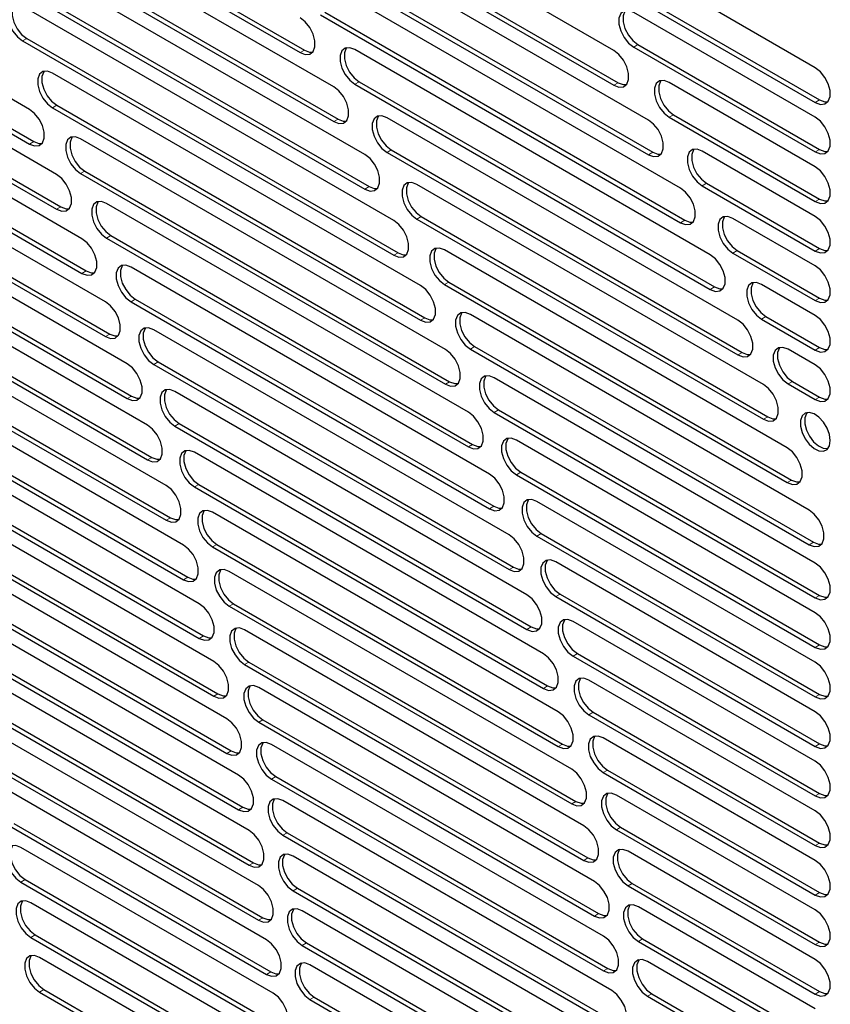
# Model space of a CAD drawing. Units: millimetres. Extents: x 0 to 420, y 0 to 297.
# Drawn here: x 313 to 326, y 141 to 157 of the extents above; entities that cross this region are included whole.
import ezdxf

# ---------------------------------------------------------------- set-up
doc = ezdxf.new("R2010")
doc.units = ezdxf.units.MM

msp = doc.modelspace()

# ---------------------------------------------------------------- linework, layer by layer
at = {"color": 7, "linetype": 'Continuous', "lineweight": 25}
for p, q in [((311.0283, 159.886), (317.3096, 156.2599)), ((311.099, 159.9268), (317.3803, 156.3007)), ((322.4817, 156.2953), (316.3681, 159.8246)), ((317.8632, 155.6953), (311.6357, 159.2904)), ((316.3681, 159.253), (322.4817, 155.7237)), ((316.4388, 159.2939), (322.5524, 155.7645)), ((311.7064, 158.7596), (317.9339, 155.1646)), ((312.8471, 155.3249), (306.968, 158.7188)), ((311.6357, 158.7188), (317.8632, 155.1238)), ((323.0518, 155.1496), (317.0298, 158.626)), ((306.968, 158.1472), (312.8471, 154.7533)), ((307.0387, 158.188), (312.9178, 154.7941)), ((318.3766, 154.5824), (312.2024, 158.1467)), ((317.1005, 158.0953), (323.1225, 154.6189)), ((325.8035, 156.0108), (322.1777, 158.1039)), ((317.0298, 158.0545), (323.0518, 154.578)), ((312.2732, 157.6159), (318.4473, 154.0516)), ((313.2943, 154.2502), (307.5967, 157.5393)), ((312.2024, 157.5751), (318.3766, 154.0108)), ((323.5807, 154.0278), (317.6432, 157.4554)), ((322.1777, 157.5323), (325.8035, 155.4392)), ((322.2484, 157.5731), (325.8742, 155.48)), ((307.5967, 156.9678), (313.2943, 153.6786)), ((307.6674, 157.0086), (313.365, 153.7194)), ((318.8529, 153.4909), (312.7316, 157.0246)), ((317.6432, 156.8838), (323.5807, 153.4562)), ((317.7139, 156.9247), (323.6514, 153.497)), ((325.8035, 155.1942), (322.809, 156.9229)), ((312.8024, 156.4939), (318.9236, 152.9601)), ((313.7109, 153.1931), (308.1785, 156.3869)), ((312.7316, 156.4531), (318.8529, 152.9193)), ((324.0716, 152.9279), (318.2126, 156.3102)), ((322.809, 156.3513), (325.8035, 154.6226)), ((322.8798, 156.3921), (325.8742, 154.6635)), ((308.1785, 155.8154), (313.7109, 152.6216)), ((308.2492, 155.8562), (313.7816, 152.6624)), ((319.2947, 152.4193), (313.226, 155.9227)), ((318.2126, 155.7386), (324.0716, 152.3563)), ((318.2833, 155.7794), (324.1423, 152.3971)), ((325.8035, 154.3777), (323.395, 155.768)), ((313.226, 155.3511), (319.2947, 151.8478)), ((313.2967, 155.392), (319.3654, 151.8886)), ((314.0985, 152.1528), (308.7176, 155.2592)), ((324.527, 151.8484), (318.7417, 155.1882)), ((323.395, 155.1965), (325.8035, 153.8061)), ((323.4657, 155.2373), (325.8742, 153.8469)), ((319.704, 151.3665), (313.6877, 154.8396)), ((308.7176, 154.6876), (314.0985, 151.5813)), ((308.7883, 154.7284), (314.1693, 151.6221)), ((318.7417, 154.6166), (324.527, 151.2768)), ((318.8124, 154.6574), (324.5977, 151.3176)), ((325.8035, 153.5611), (323.9396, 154.6371)), ((313.6877, 154.2681), (319.704, 150.7949)), ((313.7584, 154.3089), (319.7747, 150.8358)), ((314.4586, 151.1284), (309.2174, 154.1541)), ((324.9494, 150.788), (319.2336, 154.0877)), ((323.9396, 154.0655), (325.8035, 152.9896)), ((324.0103, 154.1064), (325.8742, 153.0304)), ((320.0826, 150.3314), (314.1188, 153.7742)), ((309.2174, 153.5825), (314.4586, 150.5568)), ((309.2881, 153.6234), (314.5293, 150.5977)), ((319.3043, 153.5569), (325.0201, 150.2573)), ((319.2336, 153.5161), (324.9494, 150.2164)), ((325.8035, 152.7446), (324.446, 153.5282)), ((314.1895, 153.2435), (320.1533, 149.8006)), ((314.7924, 150.1192), (309.6808, 153.0701)), ((314.1188, 153.2027), (320.0826, 149.7598)), ((325.3406, 149.7456), (319.6908, 153.0072)), ((324.446, 152.9567), (325.8035, 152.173)), ((324.5167, 152.9975), (325.8742, 152.2138)), ((320.4322, 149.313), (314.5208, 152.7256)), ((309.6808, 152.4985), (314.7924, 149.5476)), ((309.7515, 152.5393), (314.8631, 149.5885)), ((319.6908, 152.4356), (325.3406, 149.1741)), ((319.7616, 152.4764), (325.4113, 149.2149)), ((325.8035, 151.9281), (324.9169, 152.4398)), ((314.5208, 152.154), (320.4322, 148.7414)), ((314.5915, 152.1948), (320.5029, 148.7823)), ((315.1009, 149.1246), (310.1102, 152.0056)), ((325.7022, 148.7203), (320.1156, 151.9454)), ((324.9169, 151.8683), (325.8035, 151.3565)), ((324.9876, 151.9091), (325.8742, 151.3973)), ((320.7542, 148.3106), (314.8954, 151.6928)), ((310.1102, 151.434), (315.1009, 148.553)), ((310.1809, 151.4749), (315.1716, 148.5938)), ((320.1156, 151.3738), (325.7022, 148.1488)), ((320.1863, 151.4147), (325.7729, 148.1896)), ((325.8035, 151.1115), (325.3547, 151.3706)), ((314.8954, 151.1212), (320.7542, 147.739)), ((314.9661, 151.1621), (320.8249, 147.7799)), ((315.3852, 148.1439), (310.5077, 150.9596)), ((325.8035, 147.8453), (320.5098, 150.9013)), ((325.3547, 150.799), (325.8035, 150.5399)), ((325.4254, 150.8398), (325.8742, 150.5808)), ((321.0496, 147.3235), (315.2437, 150.6752)), ((310.5077, 150.3881), (315.3852, 147.5723)), ((310.5784, 150.4289), (315.4559, 147.6132)), ((320.5098, 150.3297), (325.8035, 147.2738)), ((320.5805, 150.3706), (325.8742, 147.3146)), ((315.3144, 150.1445), (321.1203, 146.7928)), ((315.2437, 150.1036), (321.0496, 146.752)), ((315.646, 147.1768), (310.8749, 149.9311)), ((325.8035, 147.0288), (320.8749, 149.874)), ((321.3195, 146.3512), (315.5668, 149.6721)), ((310.8749, 149.3595), (315.646, 146.6052)), ((310.9456, 149.4003), (315.7167, 146.646)), ((320.9456, 149.3432), (325.8742, 146.498)), ((320.8749, 149.3024), (325.8035, 146.4572)), ((315.5668, 149.1005), (321.3195, 145.7796)), ((315.6375, 149.1414), (321.3902, 145.8204)), ((315.8841, 146.2228), (311.2135, 148.9191)), ((325.8035, 146.2123), (321.2125, 148.8626)), ((321.5648, 145.393), (315.8658, 148.683)), ((311.2135, 148.3475), (315.8841, 145.6512)), ((311.2842, 148.3883), (315.9548, 145.692)), ((321.2125, 148.291), (325.8035, 145.6407)), ((321.2832, 148.3318), (325.8742, 145.6815)), ((315.8658, 148.1114), (321.5648, 144.8215)), ((315.9365, 148.1522), (321.6355, 144.8623)), ((316.1002, 145.2815), (311.5246, 147.9229)), ((325.8035, 145.3957), (321.5236, 147.8664)), ((321.7863, 144.4486), (316.1415, 147.7073)), ((311.5953, 147.3922), (316.1709, 144.7508)), ((311.5246, 147.3514), (316.1002, 144.7099)), ((321.5236, 147.2949), (325.8035, 144.8241)), ((321.5943, 147.3357), (325.8742, 144.865)), ((316.1415, 147.1357), (321.7863, 143.8771)), ((316.2122, 147.1766), (321.857, 143.9179)), ((316.2948, 144.3526), (311.8095, 146.9419)), ((325.8035, 144.5792), (321.8093, 146.8849)), ((321.9846, 143.5176), (316.3946, 146.7447)), ((311.8802, 146.4112), (316.3655, 143.8219)), ((311.8095, 146.3704), (316.2948, 143.7811)), ((321.8093, 146.3134), (325.8035, 144.0076)), ((321.88, 146.3542), (325.8742, 144.0484)), ((316.3946, 146.1731), (321.9846, 142.946)), ((316.4653, 146.2139), (322.0553, 142.9869)), ((316.4684, 143.4359), (312.0691, 145.9755)), ((325.8035, 143.7626), (322.0706, 145.9176)), ((322.1603, 142.5996), (316.6258, 145.7946)), ((312.1398, 145.4448), (316.5391, 142.9051)), ((312.0691, 145.404), (316.4684, 142.8643)), ((316.6965, 145.2639), (322.231, 142.0689)), ((322.0706, 145.346), (325.8035, 143.1911)), ((322.1413, 145.3868), (325.8742, 143.2319)), ((316.6258, 145.2231), (322.1603, 142.0281)), ((316.6214, 142.531), (312.3043, 145.0232)), ((325.8035, 142.9461), (322.3083, 144.9638)), ((322.3139, 141.6944), (316.8357, 144.8569)), ((312.3043, 144.4517), (316.6214, 141.9595)), ((312.375, 144.4925), (316.6921, 142.0003)), ((316.8357, 144.2853), (322.3139, 141.1228)), ((316.9064, 144.3262), (322.3846, 141.1636)), ((322.3083, 144.3923), (325.8035, 142.3745)), ((322.379, 144.4331), (325.8742, 142.4153)), ((316.7541, 141.6378), (312.5157, 144.0846)), ((325.8035, 142.1296), (322.5229, 144.0234)), ((322.4459, 140.8017), (317.0248, 143.9312)), ((312.5157, 143.5131), (316.7541, 141.0663)), ((312.5864, 143.5539), (316.8248, 141.1071)), ((322.5936, 143.4926), (325.8742, 141.5988)), ((317.0248, 143.3596), (322.4459, 140.2301)), ((317.0955, 143.4005), (322.5166, 140.2709)), ((322.5229, 143.4518), (325.8035, 141.558)), ((316.867, 140.7561), (312.7041, 143.1594)), ((322.5565, 139.9213), (317.1936, 143.0173)), ((325.8035, 141.313), (322.7153, 143.0958)), ((312.7041, 142.5878), (316.867, 140.1846)), ((312.7748, 142.6286), (316.9377, 140.2254)), ((322.7153, 142.5242), (325.8035, 140.7414)), ((322.786, 142.565), (325.8742, 140.7823)), ((317.1936, 142.4457), (322.5565, 139.3497)), ((317.2643, 142.4865), (322.6272, 139.3905)), ((316.9602, 139.8858), (312.8699, 142.2471)), ((325.8035, 140.4965), (322.8858, 142.1808)), ((322.6461, 139.053), (317.3424, 142.1148)), ((312.9406, 141.7163), (317.0309, 139.355)), ((312.8699, 141.6755), (316.9602, 139.3142)), ((317.3424, 141.5432), (322.6461, 138.4814)), ((317.4131, 141.584), (322.7168, 138.5223)), ((322.8858, 141.6093), (325.8035, 139.9249)), ((322.9565, 141.6501), (325.8742, 139.9657)), ((317.034, 139.0266), (313.0137, 141.3475)), ((322.7149, 138.1968), (317.4715, 141.2237)), ((325.8035, 139.6799), (323.0349, 141.2782)), ((313.0137, 140.7759), (317.034, 138.4551)), ((313.0844, 140.8168), (317.1047, 138.4959)), ((323.1056, 140.7475), (325.8742, 139.1492)), ((317.4715, 140.6521), (322.7149, 137.6252)), ((317.5423, 140.6929), (322.7856, 137.666)), ((323.0349, 140.7066), (325.8035, 139.1084))]:
    msp.add_line(p, q, dxfattribs=at)
at = {"color": 8, "linetype": 'Continuous', "lineweight": 18}
for p, q in [((312.7316, 156.4531), (312.8024, 156.4939)), ((317.3803, 156.3007), (317.3096, 156.2599)), ((322.809, 156.3513), (322.8798, 156.3921)), ((318.2126, 155.7386), (318.2833, 155.7794)), ((322.5524, 155.7645), (322.4817, 155.7237)), ((313.226, 155.3511), (313.2967, 155.392)), ((325.8742, 155.48), (325.8035, 155.4392)), ((317.9339, 155.1646), (317.8632, 155.1238)), ((323.395, 155.1965), (323.4657, 155.2373)), ((312.9178, 154.7941), (312.8471, 154.7533)), ((318.7417, 154.6166), (318.8124, 154.6574)), ((323.1225, 154.6189), (323.0518, 154.578)), ((325.8742, 154.6635), (325.8035, 154.6226)), ((313.6877, 154.2681), (313.7584, 154.3089)), ((318.4473, 154.0516), (318.3766, 154.0108)), ((323.9396, 154.0655), (324.0103, 154.1064)), ((313.365, 153.7194), (313.2943, 153.6786)), ((325.8742, 153.8469), (325.8035, 153.8061)), ((319.2336, 153.5161), (319.3043, 153.5569)), ((323.6514, 153.497), (323.5807, 153.4562)), ((314.1188, 153.2027), (314.1895, 153.2435)), ((318.9236, 152.9601), (318.8529, 152.9193)), ((324.446, 152.9567), (324.5167, 152.9975)), ((325.8742, 153.0304), (325.8035, 152.9896)), ((313.7816, 152.6624), (313.7109, 152.6216)), ((319.6908, 152.4356), (319.7616, 152.4764)), ((324.1423, 152.3971), (324.0716, 152.3563)), ((314.5208, 152.154), (314.5915, 152.1948)), ((325.8742, 152.2138), (325.8035, 152.173)), ((319.3654, 151.8886), (319.2947, 151.8478)), ((324.9169, 151.8683), (324.9876, 151.9091)), ((314.1693, 151.6221), (314.0985, 151.5813)), ((320.1156, 151.3738), (320.1863, 151.4147)), ((324.5977, 151.3176), (324.527, 151.2768)), ((325.8742, 151.3973), (325.8035, 151.3565)), ((314.8954, 151.1212), (314.9661, 151.1621)), ((319.7747, 150.8358), (319.704, 150.7949)), ((325.3547, 150.799), (325.4254, 150.8398)), ((314.5293, 150.5977), (314.4586, 150.5568)), ((325.8742, 150.5808), (325.8035, 150.5399)), ((320.5098, 150.3297), (320.5805, 150.3706)), ((315.2437, 150.1036), (315.3144, 150.1445)), ((325.0201, 150.2573), (324.9494, 150.2164)), ((320.1533, 149.8006), (320.0826, 149.7598)), ((314.8631, 149.5885), (314.7924, 149.5476)), ((320.8749, 149.3024), (320.9456, 149.3432)), ((325.4113, 149.2149), (325.3406, 149.1741)), ((315.5668, 149.1005), (315.6375, 149.1414)), ((320.5029, 148.7823), (320.4322, 148.7414)), ((315.1716, 148.5938), (315.1009, 148.553)), ((321.2125, 148.291), (321.2832, 148.3318)), ((325.7729, 148.1896), (325.7022, 148.1488)), ((315.8658, 148.1114), (315.9365, 148.1522)), ((320.8249, 147.7799), (320.7542, 147.739)), ((315.4559, 147.6132), (315.3852, 147.5723)), ((321.5236, 147.2949), (321.5943, 147.3357)), ((325.8742, 147.3146), (325.8035, 147.2738)), ((316.1415, 147.1357), (316.2122, 147.1766)), ((321.1203, 146.7928), (321.0496, 146.752)), ((315.7167, 146.646), (315.646, 146.6052)), ((325.8742, 146.498), (325.8035, 146.4572)), ((321.8093, 146.3134), (321.88, 146.3542)), ((316.3946, 146.1731), (316.4653, 146.2139)), ((321.3902, 145.8204), (321.3195, 145.7796)), ((315.9548, 145.692), (315.8841, 145.6512)), ((325.8742, 145.6815), (325.8035, 145.6407)), ((316.6258, 145.2231), (316.6965, 145.2639)), ((322.0706, 145.346), (322.1413, 145.3868)), ((321.6355, 144.8623), (321.5648, 144.8215)), ((325.8742, 144.865), (325.8035, 144.8241)), ((316.1709, 144.7508), (316.1002, 144.7099)), ((316.8357, 144.2853), (316.9064, 144.3262)), ((322.3083, 144.3923), (322.379, 144.4331)), ((325.8742, 144.0484), (325.8035, 144.0076)), ((316.3655, 143.8219), (316.2948, 143.7811)), ((321.857, 143.9179), (321.7863, 143.8771)), ((322.5229, 143.4518), (322.5936, 143.4926)), ((317.0248, 143.3596), (317.0955, 143.4005)), ((325.8742, 143.2319), (325.8035, 143.1911)), ((322.0553, 142.9869), (321.9846, 142.946)), ((316.5391, 142.9051), (316.4684, 142.8643)), ((312.7041, 142.5878), (312.7748, 142.6286)), ((322.7153, 142.5242), (322.786, 142.565)), ((317.1936, 142.4457), (317.2643, 142.4865)), ((325.8742, 142.4153), (325.8035, 142.3745)), ((322.231, 142.0689), (322.1603, 142.0281)), ((316.6921, 142.0003), (316.6214, 141.9595)), ((312.8699, 141.6755), (312.9406, 141.7163)), ((317.3424, 141.5432), (317.4131, 141.584)), ((322.8858, 141.6093), (322.9565, 141.6501)), ((325.8742, 141.5988), (325.8035, 141.558)), ((316.8248, 141.1071), (316.7541, 141.0663)), ((322.3846, 141.1636), (322.3139, 141.1228)), ((313.0137, 140.7759), (313.0844, 140.8168)), ((323.0349, 140.7066), (323.1056, 140.7475)), ((325.8742, 140.7823), (325.8035, 140.7414)), ((317.4715, 140.6521), (317.5423, 140.6929))]:
    msp.add_line(p, q, dxfattribs=at)
at = {"color": 7, "linetype": 'Continuous', "lineweight": 25, "flags": 128}
for points in [[(312.7316, 157.0246), (312.647, 157.0563), (312.5726, 157.0496), (312.5173, 157.0055), (312.4879, 156.9292), (312.4879, 156.8299), (312.5173, 156.7197), (312.5726, 156.6118), (312.647, 156.5192), (312.7316, 156.4531)], [(312.5956, 157.0561), (312.588, 157.0463), (312.5586, 156.97), (312.5586, 156.8707), (312.588, 156.7605), (312.6433, 156.6526), (312.7177, 156.56), (312.8024, 156.4939)], [(322.809, 156.9229), (322.7244, 156.9545), (322.65, 156.9478), (322.5947, 156.9037), (322.5653, 156.8274), (322.5653, 156.7281), (322.5947, 156.6179), (322.65, 156.51), (322.7244, 156.4174), (322.809, 156.3513)], [(322.673, 156.9543), (322.6654, 156.9445), (322.636, 156.8682), (322.636, 156.769), (322.6654, 156.6587), (322.7207, 156.5508), (322.7951, 156.4582), (322.8798, 156.3921)], [(317.3096, 156.2599), (317.3943, 156.2282), (317.4687, 156.2349), (317.524, 156.279), (317.5534, 156.3553), (317.5534, 156.4546), (317.524, 156.5648), (317.4687, 156.6727), (317.3943, 156.7653), (317.3096, 156.8314)], [(317.3803, 156.3007), (317.465, 156.269), (317.5164, 156.2692)], [(318.2126, 156.3102), (318.1279, 156.3418), (318.0535, 156.3352), (317.9982, 156.291), (317.9688, 156.2147), (317.9688, 156.1155), (317.9982, 156.0052), (318.0535, 155.8973), (318.1279, 155.8047), (318.2126, 155.7386)], [(318.0766, 156.3417), (318.069, 156.3318), (318.0396, 156.2555), (318.0396, 156.1563), (318.069, 156.046), (318.1242, 155.9381), (318.1986, 155.8455), (318.2833, 155.7794)], [(322.4817, 155.7237), (322.5663, 155.6921), (322.6408, 155.6987), (322.696, 155.7429), (322.7254, 155.8192), (322.7254, 155.9184), (322.696, 156.0287), (322.6408, 156.1366), (322.5663, 156.2292), (322.4817, 156.2953)], [(325.8035, 155.4392), (325.8881, 155.4075), (325.9625, 155.4142), (326.0178, 155.4583), (326.0472, 155.5346), (326.0472, 155.6339), (326.0178, 155.7441), (325.9625, 155.8521), (325.8881, 155.9447), (325.8035, 156.0108)], [(313.226, 155.9227), (313.1413, 155.9544), (313.0669, 155.9477), (313.0116, 155.9036), (312.9822, 155.8273), (312.9822, 155.728), (313.0116, 155.6178), (313.0669, 155.5098), (313.1413, 155.4172), (313.226, 155.3511)], [(313.0899, 155.9542), (313.0823, 155.9444), (313.0529, 155.8681), (313.0529, 155.7688), (313.0823, 155.6586), (313.1376, 155.5507), (313.212, 155.4581), (313.2967, 155.392)], [(317.8632, 155.1238), (317.9478, 155.0921), (318.0223, 155.0988), (318.0775, 155.1429), (318.1069, 155.2192), (318.1069, 155.3185), (318.0775, 155.4287), (318.0223, 155.5366), (317.9478, 155.6292), (317.8632, 155.6953)], [(322.5524, 155.7645), (322.637, 155.7329), (322.6884, 155.7331)], [(323.395, 155.768), (323.3104, 155.7997), (323.2359, 155.793), (323.1807, 155.7489), (323.1513, 155.6726), (323.1513, 155.5733), (323.1807, 155.4631), (323.2359, 155.3552), (323.3104, 155.2626), (323.395, 155.1965)], [(323.259, 155.7995), (323.2514, 155.7897), (323.222, 155.7134), (323.222, 155.6141), (323.2514, 155.5039), (323.3067, 155.396), (323.3811, 155.3034), (323.4657, 155.2373)], [(312.8471, 154.7533), (312.9317, 154.7217), (313.0062, 154.7283), (313.0614, 154.7725), (313.0908, 154.8488), (313.0908, 154.948), (313.0614, 155.0583), (313.0062, 155.1662), (312.9317, 155.2588), (312.8471, 155.3249)], [(325.8742, 155.48), (325.9588, 155.4484), (326.0102, 155.4485)], [(317.9339, 155.1646), (318.0185, 155.1329), (318.0699, 155.1331)], [(318.7417, 155.1882), (318.657, 155.2198), (318.5826, 155.2132), (318.5274, 155.169), (318.498, 155.0927), (318.498, 154.9935), (318.5274, 154.8832), (318.5826, 154.7753), (318.657, 154.6827), (318.7417, 154.6166)], [(318.6057, 155.2197), (318.5981, 155.2098), (318.5687, 155.1335), (318.5687, 155.0343), (318.5981, 154.924), (318.6533, 154.8161), (318.7278, 154.7235), (318.8124, 154.6574)], [(325.8035, 154.6226), (325.8881, 154.591), (325.9625, 154.5977), (326.0178, 154.6418), (326.0472, 154.7181), (326.0472, 154.8174), (326.0178, 154.9276), (325.9625, 155.0355), (325.8881, 155.1281), (325.8035, 155.1942)], [(323.0518, 154.578), (323.1365, 154.5464), (323.2109, 154.5531), (323.2662, 154.5972), (323.2956, 154.6735), (323.2956, 154.7728), (323.2662, 154.883), (323.2109, 154.9909), (323.1365, 155.0835), (323.0518, 155.1496)], [(313.6877, 154.8396), (313.603, 154.8713), (313.5286, 154.8646), (313.4734, 154.8205), (313.444, 154.7442), (313.444, 154.6449), (313.4734, 154.5347), (313.5286, 154.4268), (313.603, 154.3342), (313.6877, 154.2681)], [(313.5517, 154.8711), (313.5441, 154.8613), (313.5147, 154.785), (313.5147, 154.6857), (313.5441, 154.5755), (313.5993, 154.4676), (313.6738, 154.375), (313.7584, 154.3089)], [(312.9178, 154.7941), (313.0025, 154.7625), (313.0538, 154.7626)], [(318.3766, 154.0108), (318.4613, 153.9792), (318.5357, 153.9858), (318.5909, 154.03), (318.6203, 154.1063), (318.6203, 154.2055), (318.5909, 154.3158), (318.5357, 154.4237), (318.4613, 154.5163), (318.3766, 154.5824)], [(323.1225, 154.6189), (323.2072, 154.5872), (323.2586, 154.5874)], [(323.9396, 154.6371), (323.8549, 154.6688), (323.7805, 154.6621), (323.7253, 154.618), (323.6959, 154.5417), (323.6959, 154.4424), (323.7253, 154.3322), (323.7805, 154.2242), (323.8549, 154.1316), (323.9396, 154.0655)], [(323.8036, 154.6686), (323.796, 154.6588), (323.7666, 154.5825), (323.7666, 154.4832), (323.796, 154.373), (323.8512, 154.2651), (323.9257, 154.1725), (324.0103, 154.1064)], [(325.8742, 154.6635), (325.9588, 154.6318), (326.0102, 154.632)], [(325.8035, 153.8061), (325.8881, 153.7745), (325.9625, 153.7811), (326.0178, 153.8253), (326.0472, 153.9016), (326.0472, 154.0008), (326.0178, 154.1111), (325.9625, 154.219), (325.8881, 154.3116), (325.8035, 154.3777)], [(313.2943, 153.6786), (313.379, 153.647), (313.4534, 153.6536), (313.5087, 153.6978), (313.5381, 153.7741), (313.5381, 153.8733), (313.5087, 153.9836), (313.4534, 154.0915), (313.379, 154.1841), (313.2943, 154.2502)], [(318.4473, 154.0516), (318.532, 154.02), (318.5834, 154.0201)], [(319.2336, 154.0877), (319.149, 154.1193), (319.0745, 154.1126), (319.0193, 154.0685), (318.9899, 153.9922), (318.9899, 153.893), (319.0193, 153.7827), (319.0745, 153.6748), (319.149, 153.5822), (319.2336, 153.5161)], [(319.0976, 154.1192), (319.09, 154.1093), (319.0606, 154.033), (319.0606, 153.9338), (319.09, 153.8235), (319.1452, 153.7156), (319.2197, 153.623), (319.3043, 153.5569)], [(323.5807, 153.4562), (323.6654, 153.4245), (323.7398, 153.4312), (323.7951, 153.4753), (323.8245, 153.5516), (323.8245, 153.6509), (323.7951, 153.7611), (323.7398, 153.8691), (323.6654, 153.9617), (323.5807, 154.0278)], [(313.365, 153.7194), (313.4497, 153.6878), (313.5011, 153.6879)], [(314.1188, 153.7742), (314.0341, 153.8059), (313.9597, 153.7992), (313.9044, 153.7551), (313.875, 153.6788), (313.875, 153.5795), (313.9044, 153.4693), (313.9597, 153.3614), (314.0341, 153.2688), (314.1188, 153.2027)], [(313.9827, 153.8057), (313.9751, 153.7959), (313.9457, 153.7196), (313.9457, 153.6204), (313.9751, 153.5101), (314.0304, 153.4022), (314.1048, 153.3096), (314.1895, 153.2435)], [(325.8742, 153.8469), (325.9588, 153.8153), (326.0102, 153.8154)], [(324.446, 153.5282), (324.3613, 153.5599), (324.2869, 153.5532), (324.2317, 153.5091), (324.2023, 153.4328), (324.2023, 153.3335), (324.2317, 153.2233), (324.2869, 153.1154), (324.3613, 153.0228), (324.446, 152.9567)], [(324.31, 153.5597), (324.3024, 153.5499), (324.273, 153.4736), (324.273, 153.3744), (324.3024, 153.2641), (324.3576, 153.1562), (324.432, 153.0636), (324.5167, 152.9975)], [(325.8035, 152.9896), (325.8881, 152.9579), (325.9625, 152.9646), (326.0178, 153.0087), (326.0472, 153.085), (326.0472, 153.1843), (326.0178, 153.2945), (325.9625, 153.4024), (325.8881, 153.495), (325.8035, 153.5611)], [(318.8529, 152.9193), (318.9376, 152.8877), (319.012, 152.8943), (319.0673, 152.9385), (319.0967, 153.0148), (319.0967, 153.114), (319.0673, 153.2243), (319.012, 153.3322), (318.9376, 153.4248), (318.8529, 153.4909)], [(323.6514, 153.497), (323.7361, 153.4654), (323.7875, 153.4655)], [(313.7109, 152.6216), (313.7956, 152.5899), (313.87, 152.5966), (313.9253, 152.6407), (313.9547, 152.717), (313.9547, 152.8163), (313.9253, 152.9265), (313.87, 153.0344), (313.7956, 153.127), (313.7109, 153.1931)], [(318.9236, 152.9601), (319.0083, 152.9285), (319.0597, 152.9286)], [(319.6908, 153.0072), (319.6062, 153.0388), (319.5318, 153.0321), (319.4765, 152.988), (319.4471, 152.9117), (319.4471, 152.8125), (319.4765, 152.7022), (319.5318, 152.5943), (319.6062, 152.5017), (319.6908, 152.4356)], [(319.5548, 153.0387), (319.5472, 153.0288), (319.5178, 152.9525), (319.5178, 152.8533), (319.5472, 152.743), (319.6025, 152.6351), (319.6769, 152.5425), (319.7616, 152.4764)], [(324.0716, 152.3563), (324.1562, 152.3246), (324.2307, 152.3313), (324.2859, 152.3754), (324.3153, 152.4517), (324.3153, 152.551), (324.2859, 152.6612), (324.2307, 152.7692), (324.1562, 152.8618), (324.0716, 152.9279)], [(325.8742, 153.0304), (325.9588, 152.9987), (326.0102, 152.9989)], [(314.5208, 152.7256), (314.4362, 152.7572), (314.3618, 152.7506), (314.3065, 152.7064), (314.2771, 152.6301), (314.2771, 152.5309), (314.3065, 152.4206), (314.3618, 152.3127), (314.4362, 152.2201), (314.5208, 152.154)], [(314.3848, 152.7571), (314.3772, 152.7472), (314.3478, 152.6709), (314.3478, 152.5717), (314.3772, 152.4615), (314.4325, 152.3535), (314.5069, 152.2609), (314.5915, 152.1948)], [(325.8035, 152.173), (325.8881, 152.1414), (325.9625, 152.148), (326.0178, 152.1922), (326.0472, 152.2685), (326.0472, 152.3677), (326.0178, 152.478), (325.9625, 152.5859), (325.8881, 152.6785), (325.8035, 152.7446)], [(313.7816, 152.6624), (313.8663, 152.6307), (313.9177, 152.6309)], [(319.2947, 151.8478), (319.3793, 151.8161), (319.4537, 151.8228), (319.509, 151.8669), (319.5384, 151.9432), (319.5384, 152.0425), (319.509, 152.1527), (319.4537, 152.2606), (319.3793, 152.3532), (319.2947, 152.4193)], [(324.9169, 152.4398), (324.8323, 152.4715), (324.7578, 152.4648), (324.7026, 152.4207), (324.6732, 152.3444), (324.6732, 152.2451), (324.7026, 152.1349), (324.7578, 152.027), (324.8323, 151.9344), (324.9169, 151.8683)], [(324.7809, 152.4713), (324.7733, 152.4615), (324.7439, 152.3852), (324.7439, 152.286), (324.7733, 152.1757), (324.8285, 152.0678), (324.903, 151.9752), (324.9876, 151.9091)], [(324.1423, 152.3971), (324.2269, 152.3655), (324.2783, 152.3656)], [(314.0985, 151.5813), (314.1832, 151.5496), (314.2576, 151.5563), (314.3129, 151.6004), (314.3423, 151.6767), (314.3423, 151.776), (314.3129, 151.8862), (314.2576, 151.9941), (314.1832, 152.0867), (314.0985, 152.1528)], [(325.8742, 152.2138), (325.9588, 152.1822), (326.0102, 152.1823)], [(320.1156, 151.9454), (320.031, 151.977), (319.9565, 151.9704), (319.9013, 151.9262), (319.8719, 151.8499), (319.8719, 151.7507), (319.9013, 151.6405), (319.9565, 151.5325), (320.031, 151.4399), (320.1156, 151.3738)], [(319.9796, 151.9769), (319.972, 151.9671), (319.9426, 151.8908), (319.9426, 151.7915), (319.972, 151.6813), (320.0272, 151.5734), (320.1017, 151.4808), (320.1863, 151.4147)], [(325.8035, 151.3565), (325.8881, 151.3248), (325.9625, 151.3315), (326.0178, 151.3756), (326.0472, 151.4519), (326.0472, 151.5512), (326.0178, 151.6614), (325.9625, 151.7694), (325.8881, 151.862), (325.8035, 151.9281)], [(319.3654, 151.8886), (319.45, 151.8569), (319.5014, 151.8571)], [(324.527, 151.2768), (324.6117, 151.2452), (324.6861, 151.2518), (324.7414, 151.296), (324.7708, 151.3723), (324.7708, 151.4715), (324.7414, 151.5817), (324.6861, 151.6897), (324.6117, 151.7823), (324.527, 151.8484)], [(314.1693, 151.6221), (314.2539, 151.5904), (314.3053, 151.5906)], [(314.8954, 151.6928), (314.8107, 151.7245), (314.7363, 151.7178), (314.6811, 151.6737), (314.6517, 151.5974), (314.6517, 151.4981), (314.6811, 151.3879), (314.7363, 151.2799), (314.8107, 151.1873), (314.8954, 151.1212)], [(314.7594, 151.7243), (314.7518, 151.7145), (314.7224, 151.6382), (314.7224, 151.5389), (314.7518, 151.4287), (314.807, 151.3208), (314.8815, 151.2282), (314.9661, 151.1621)], [(319.704, 150.7949), (319.7886, 150.7633), (319.863, 150.77), (319.9183, 150.8141), (319.9477, 150.8904), (319.9477, 150.9897), (319.9183, 151.0999), (319.863, 151.2078), (319.7886, 151.3004), (319.704, 151.3665)], [(324.5977, 151.3176), (324.6824, 151.286), (324.7338, 151.2861)], [(325.3547, 151.3706), (325.27, 151.4022), (325.1956, 151.3956), (325.1404, 151.3514), (325.111, 151.2751), (325.111, 151.1759), (325.1404, 151.0656), (325.1956, 150.9577), (325.27, 150.8651), (325.3547, 150.799)], [(325.2187, 151.4021), (325.2111, 151.3922), (325.1817, 151.3159), (325.1817, 151.2167), (325.2111, 151.1064), (325.2663, 150.9985), (325.3408, 150.9059), (325.4254, 150.8398)], [(325.8742, 151.3973), (325.9588, 151.3657), (326.0102, 151.3658)], [(314.4586, 150.5568), (314.5433, 150.5252), (314.6177, 150.5319), (314.6729, 150.576), (314.7023, 150.6523), (314.7023, 150.7516), (314.6729, 150.8618), (314.6177, 150.9697), (314.5433, 151.0623), (314.4586, 151.1284)], [(325.8035, 150.5399), (325.8881, 150.5083), (325.9625, 150.515), (326.0178, 150.5591), (326.0472, 150.6354), (326.0472, 150.7346), (326.0178, 150.8449), (325.9625, 150.9528), (325.8881, 151.0454), (325.8035, 151.1115)], [(319.7747, 150.8358), (319.8593, 150.8041), (319.9107, 150.8043)], [(320.5098, 150.9013), (320.4251, 150.933), (320.3507, 150.9263), (320.2954, 150.8822), (320.2661, 150.8059), (320.2661, 150.7066), (320.2954, 150.5964), (320.3507, 150.4884), (320.4251, 150.3958), (320.5098, 150.3297)], [(320.3738, 150.9328), (320.3662, 150.923), (320.3368, 150.8467), (320.3368, 150.7474), (320.3662, 150.6372), (320.4214, 150.5293), (320.4958, 150.4367), (320.5805, 150.3706)], [(324.9494, 150.2164), (325.034, 150.1848), (325.1085, 150.1915), (325.1637, 150.2356), (325.1931, 150.3119), (325.1931, 150.4111), (325.1637, 150.5214), (325.1085, 150.6293), (325.034, 150.7219), (324.9494, 150.788)], [(315.2437, 150.6752), (315.159, 150.7068), (315.0846, 150.7002), (315.0294, 150.6561), (315, 150.5798), (315, 150.4805), (315.0294, 150.3703), (315.0846, 150.2623), (315.159, 150.1697), (315.2437, 150.1036)], [(315.1077, 150.7067), (315.1001, 150.6969), (315.0707, 150.6206), (315.0707, 150.5213), (315.1001, 150.4111), (315.1553, 150.3032), (315.2297, 150.2106), (315.3144, 150.1445)], [(314.5293, 150.5977), (314.614, 150.566), (314.6653, 150.5662)], [(325.8742, 150.5808), (325.9588, 150.5491), (326.0102, 150.5493)], [(320.0826, 149.7598), (320.1673, 149.7282), (320.2417, 149.7348), (320.2969, 149.779), (320.3263, 149.8553), (320.3263, 149.9545), (320.2969, 150.0648), (320.2417, 150.1727), (320.1673, 150.2653), (320.0826, 150.3314)], [(326.0509, 149.8663), (326.0375, 149.9668), (325.9988, 150.072), (325.9388, 150.1703), (325.8642, 150.2512), (325.783, 150.3058), (325.704, 150.3283), (325.6358, 150.3162), (325.5858, 150.2709), (325.5593, 150.1971), (325.5593, 150.1031), (325.5858, 149.9988), (325.6358, 149.8957), (325.704, 149.8049), (325.783, 149.7362), (325.8642, 149.6971), (325.9388, 149.6918), (325.9988, 149.7209), (326.0375, 149.7813), (326.0509, 149.8663)], [(325.6674, 150.3265), (325.6565, 150.3117), (325.6301, 150.238), (325.6301, 150.1439), (325.6565, 150.0396), (325.7066, 149.9365), (325.7748, 149.8457), (325.8537, 149.777), (325.9349, 149.7379), (326.0095, 149.7326), (326.0102, 149.7327)], [(325.0201, 150.2573), (325.1048, 150.2256), (325.1561, 150.2258)], [(314.7924, 149.5476), (314.877, 149.516), (314.9514, 149.5227), (315.0067, 149.5668), (315.0361, 149.6431), (315.0361, 149.7423), (315.0067, 149.8526), (314.9514, 149.9605), (314.877, 150.0531), (314.7924, 150.1192)], [(320.8749, 149.874), (320.7903, 149.9056), (320.7159, 149.899), (320.6606, 149.8548), (320.6312, 149.7785), (320.6312, 149.6793), (320.6606, 149.569), (320.7159, 149.4611), (320.7903, 149.3685), (320.8749, 149.3024)], [(320.7389, 149.9055), (320.7313, 149.8956), (320.7019, 149.8193), (320.7019, 149.7201), (320.7313, 149.6099), (320.7866, 149.5019), (320.861, 149.4093), (320.9456, 149.3432)], [(315.5668, 149.6721), (315.4822, 149.7038), (315.4077, 149.6971), (315.3525, 149.653), (315.3231, 149.5767), (315.3231, 149.4774), (315.3525, 149.3672), (315.4077, 149.2592), (315.4822, 149.1666), (315.5668, 149.1005)], [(315.4308, 149.7036), (315.4232, 149.6938), (315.3938, 149.6175), (315.3938, 149.5182), (315.4232, 149.408), (315.4785, 149.3001), (315.5529, 149.2075), (315.6375, 149.1414)], [(320.1533, 149.8006), (320.238, 149.769), (320.2893, 149.7691)], [(325.3406, 149.1741), (325.4252, 149.1424), (325.4997, 149.1491), (325.5549, 149.1932), (325.5843, 149.2695), (325.5843, 149.3688), (325.5549, 149.479), (325.4997, 149.587), (325.4252, 149.6795), (325.3406, 149.7456)], [(314.8631, 149.5885), (314.9477, 149.5568), (314.9991, 149.557)], [(320.4322, 148.7414), (320.5169, 148.7098), (320.5913, 148.7165), (320.6466, 148.7606), (320.676, 148.8369), (320.676, 148.9361), (320.6466, 149.0464), (320.5913, 149.1543), (320.5169, 149.2469), (320.4322, 149.313)], [(325.4113, 149.2149), (325.4959, 149.1833), (325.5473, 149.1834)], [(315.1009, 148.553), (315.1855, 148.5214), (315.26, 148.528), (315.3152, 148.5721), (315.3446, 148.6484), (315.3446, 148.7477), (315.3152, 148.8579), (315.26, 148.9659), (315.1855, 149.0585), (315.1009, 149.1246)], [(321.2125, 148.8626), (321.1278, 148.8942), (321.0534, 148.8876), (320.9981, 148.8434), (320.9687, 148.7671), (320.9687, 148.6679), (320.9981, 148.5576), (321.0534, 148.4497), (321.1278, 148.3571), (321.2125, 148.291)], [(321.0764, 148.8941), (321.0688, 148.8842), (321.0394, 148.808), (321.0394, 148.7087), (321.0688, 148.5985), (321.1241, 148.4905), (321.1985, 148.3979), (321.2832, 148.3318)], [(315.8658, 148.683), (315.7812, 148.7146), (315.7067, 148.708), (315.6515, 148.6638), (315.6221, 148.5875), (315.6221, 148.4883), (315.6515, 148.378), (315.7067, 148.2701), (315.7812, 148.1775), (315.8658, 148.1114)], [(315.7298, 148.7145), (315.7222, 148.7046), (315.6928, 148.6283), (315.6928, 148.5291), (315.7222, 148.4189), (315.7774, 148.3109), (315.8519, 148.2183), (315.9365, 148.1522)], [(320.5029, 148.7823), (320.5876, 148.7506), (320.639, 148.7508)], [(325.7022, 148.1488), (325.7869, 148.1171), (325.8613, 148.1238), (325.9166, 148.1679), (325.9459, 148.2442), (325.9459, 148.3435), (325.9166, 148.4537), (325.8613, 148.5616), (325.7869, 148.6542), (325.7022, 148.7203)], [(315.1716, 148.5938), (315.2563, 148.5622), (315.3076, 148.5623)], [(320.7542, 147.739), (320.8388, 147.7074), (320.9132, 147.7141), (320.9685, 147.7582), (320.9979, 147.8345), (320.9979, 147.9338), (320.9685, 148.044), (320.9132, 148.1519), (320.8388, 148.2445), (320.7542, 148.3106)], [(325.7729, 148.1896), (325.8576, 148.1579), (325.909, 148.1581)], [(315.3852, 147.5723), (315.4698, 147.5407), (315.5443, 147.5474), (315.5995, 147.5915), (315.6289, 147.6678), (315.6289, 147.7671), (315.5995, 147.8773), (315.5443, 147.9852), (315.4698, 148.0778), (315.3852, 148.1439)], [(321.5236, 147.8664), (321.4389, 147.8981), (321.3645, 147.8914), (321.3093, 147.8473), (321.2799, 147.771), (321.2799, 147.6717), (321.3093, 147.5615), (321.3645, 147.4536), (321.4389, 147.361), (321.5236, 147.2949)], [(321.3876, 147.8979), (321.38, 147.8881), (321.3506, 147.8118), (321.3506, 147.7126), (321.38, 147.6023), (321.4352, 147.4944), (321.5096, 147.4018), (321.5943, 147.3357)], [(316.1415, 147.7073), (316.0568, 147.7389), (315.9824, 147.7323), (315.9271, 147.6881), (315.8977, 147.6119), (315.8977, 147.5126), (315.9271, 147.4024), (315.9824, 147.2944), (316.0568, 147.2018), (316.1415, 147.1357)], [(316.0054, 147.7388), (315.9978, 147.729), (315.9685, 147.6527), (315.9685, 147.5534), (315.9978, 147.4432), (316.0531, 147.3353), (316.1275, 147.2427), (316.2122, 147.1766)], [(320.8249, 147.7799), (320.9095, 147.7482), (320.9609, 147.7484)], [(325.8035, 147.2738), (325.8881, 147.2421), (325.9625, 147.2488), (326.0178, 147.2929), (326.0472, 147.3692), (326.0472, 147.4685), (326.0178, 147.5787), (325.9625, 147.6867), (325.8881, 147.7792), (325.8035, 147.8453)], [(315.4559, 147.6132), (315.5405, 147.5815), (315.5919, 147.5817)], [(321.0496, 146.752), (321.1342, 146.7203), (321.2087, 146.727), (321.2639, 146.7711), (321.2933, 146.8474), (321.2933, 146.9467), (321.2639, 147.0569), (321.2087, 147.1648), (321.1342, 147.2574), (321.0496, 147.3235)], [(325.8742, 147.3146), (325.9588, 147.283), (326.0102, 147.2831)], [(315.646, 146.6052), (315.7306, 146.5736), (315.8051, 146.5802), (315.8603, 146.6244), (315.8897, 146.7007), (315.8897, 146.7999), (315.8603, 146.9102), (315.8051, 147.0181), (315.7306, 147.1107), (315.646, 147.1768)], [(321.8093, 146.8849), (321.7247, 146.9166), (321.6502, 146.9099), (321.595, 146.8658), (321.5656, 146.7895), (321.5656, 146.6902), (321.595, 146.58), (321.6502, 146.4721), (321.7247, 146.3795), (321.8093, 146.3134)], [(321.6733, 146.9164), (321.6657, 146.9066), (321.6363, 146.8303), (321.6363, 146.7311), (321.6657, 146.6208), (321.721, 146.5129), (321.7954, 146.4203), (321.88, 146.3542)], [(325.8035, 146.4572), (325.8881, 146.4256), (325.9625, 146.4323), (326.0178, 146.4764), (326.0472, 146.5527), (326.0472, 146.6519), (326.0178, 146.7622), (325.9625, 146.8701), (325.8881, 146.9627), (325.8035, 147.0288)], [(316.3946, 146.7447), (316.3099, 146.7763), (316.2355, 146.7696), (316.1802, 146.7255), (316.1508, 146.6492), (316.1508, 146.5499), (316.1802, 146.4397), (316.2355, 146.3318), (316.3099, 146.2392), (316.3946, 146.1731)], [(316.2585, 146.7761), (316.251, 146.7663), (316.2216, 146.69), (316.2216, 146.5908), (316.251, 146.4805), (316.3062, 146.3726), (316.3806, 146.28), (316.4653, 146.2139)], [(321.1203, 146.7928), (321.2049, 146.7612), (321.2563, 146.7613)], [(315.7167, 146.646), (315.8014, 146.6144), (315.8527, 146.6146)], [(325.8742, 146.498), (325.9588, 146.4664), (326.0102, 146.4666)], [(321.3195, 145.7796), (321.4041, 145.748), (321.4786, 145.7546), (321.5338, 145.7988), (321.5632, 145.8751), (321.5632, 145.9743), (321.5338, 146.0846), (321.4786, 146.1925), (321.4041, 146.2851), (321.3195, 146.3512)], [(315.8841, 145.6512), (315.9688, 145.6196), (316.0432, 145.6262), (316.0985, 145.6704), (316.1279, 145.7467), (316.1279, 145.8459), (316.0985, 145.9562), (316.0432, 146.0641), (315.9688, 146.1567), (315.8841, 146.2228)], [(325.8035, 145.6407), (325.8881, 145.6091), (325.9625, 145.6157), (326.0178, 145.6599), (326.0472, 145.7362), (326.0472, 145.8354), (326.0178, 145.9456), (325.9625, 146.0536), (325.8881, 146.1462), (325.8035, 146.2123)], [(322.0706, 145.9176), (321.986, 145.9492), (321.9115, 145.9425), (321.8563, 145.8984), (321.8269, 145.8221), (321.8269, 145.7229), (321.8563, 145.6126), (321.9115, 145.5047), (321.986, 145.4121), (322.0706, 145.346)], [(321.9346, 145.9491), (321.927, 145.9392), (321.8976, 145.8629), (321.8976, 145.7637), (321.927, 145.6534), (321.9823, 145.5455), (322.0567, 145.4529), (322.1413, 145.3868)], [(316.6258, 145.7946), (316.5411, 145.8263), (316.4667, 145.8196), (316.4115, 145.7755), (316.3821, 145.6992), (316.3821, 145.5999), (316.4115, 145.4897), (316.4667, 145.3818), (316.5411, 145.2892), (316.6258, 145.2231)], [(316.4898, 145.8261), (316.4822, 145.8163), (316.4528, 145.74), (316.4528, 145.6407), (316.4822, 145.5305), (316.5374, 145.4226), (316.6118, 145.33), (316.6965, 145.2639)], [(321.3902, 145.8204), (321.4748, 145.7888), (321.5262, 145.7889)], [(315.9548, 145.692), (316.0395, 145.6604), (316.0909, 145.6605)], [(325.8742, 145.6815), (325.9588, 145.6499), (326.0102, 145.65)], [(316.1002, 144.7099), (316.1849, 144.6783), (316.2593, 144.685), (316.3145, 144.7291), (316.3439, 144.8054), (316.3439, 144.9046), (316.3145, 145.0149), (316.2593, 145.1228), (316.1849, 145.2154), (316.1002, 145.2815)], [(321.5648, 144.8215), (321.6494, 144.7898), (321.7239, 144.7965), (321.7791, 144.8406), (321.8085, 144.9169), (321.8085, 145.0162), (321.7791, 145.1264), (321.7239, 145.2343), (321.6494, 145.3269), (321.5648, 145.393)], [(325.8035, 144.8241), (325.8881, 144.7925), (325.9625, 144.7992), (326.0178, 144.8433), (326.0472, 144.9196), (326.0472, 145.0189), (326.0178, 145.1291), (325.9625, 145.237), (325.8881, 145.3296), (325.8035, 145.3957)], [(322.3083, 144.9638), (322.2236, 144.9955), (322.1492, 144.9888), (322.0939, 144.9447), (322.0645, 144.8684), (322.0645, 144.7691), (322.0939, 144.6589), (322.1492, 144.551), (322.2236, 144.4584), (322.3083, 144.3923)], [(322.1722, 144.9953), (322.1646, 144.9855), (322.1352, 144.9092), (322.1352, 144.8099), (322.1646, 144.6997), (322.2199, 144.5918), (322.2943, 144.4992), (322.379, 144.4331)], [(316.8357, 144.8569), (316.751, 144.8886), (316.6766, 144.8819), (316.6214, 144.8378), (316.592, 144.7615), (316.592, 144.6622), (316.6214, 144.552), (316.6766, 144.444), (316.751, 144.3514), (316.8357, 144.2853)], [(316.6997, 144.8884), (316.6921, 144.8786), (316.6627, 144.8023), (316.6627, 144.703), (316.6921, 144.5928), (316.7473, 144.4849), (316.8218, 144.3923), (316.9064, 144.3262)], [(321.6355, 144.8623), (321.7202, 144.8306), (321.7715, 144.8308)], [(325.8742, 144.865), (325.9588, 144.8333), (326.0102, 144.8335)], [(316.1709, 144.7508), (316.2556, 144.7191), (316.3069, 144.7193)], [(321.7863, 143.8771), (321.8709, 143.8454), (321.9454, 143.8521), (322.0006, 143.8962), (322.03, 143.9725), (322.03, 144.0718), (322.0006, 144.182), (321.9454, 144.2899), (321.8709, 144.3825), (321.7863, 144.4486)], [(325.8035, 144.0076), (325.8881, 143.976), (325.9625, 143.9826), (326.0178, 144.0268), (326.0472, 144.1031), (326.0472, 144.2023), (326.0178, 144.3126), (325.9625, 144.4205), (325.8881, 144.5131), (325.8035, 144.5792)], [(316.2948, 143.7811), (316.3794, 143.7494), (316.4539, 143.7561), (316.5091, 143.8002), (316.5385, 143.8765), (316.5385, 143.9758), (316.5091, 144.086), (316.4539, 144.1939), (316.3794, 144.2865), (316.2948, 144.3526)], [(317.0248, 143.9312), (316.9401, 143.9628), (316.8657, 143.9562), (316.8105, 143.9121), (316.7811, 143.8358), (316.7811, 143.7365), (316.8105, 143.6263), (316.8657, 143.5183), (316.9401, 143.4257), (317.0248, 143.3596)], [(316.8888, 143.9627), (316.8812, 143.9529), (316.8518, 143.8766), (316.8518, 143.7773), (316.8812, 143.6671), (316.9364, 143.5592), (317.0109, 143.4666), (317.0955, 143.4005)], [(322.5229, 144.0234), (322.4383, 144.055), (322.3639, 144.0483), (322.3086, 144.0042), (322.2792, 143.9279), (322.2792, 143.8287), (322.3086, 143.7184), (322.3639, 143.6105), (322.4383, 143.5179), (322.5229, 143.4518)], [(322.3869, 144.0549), (322.3793, 144.045), (322.3499, 143.9687), (322.3499, 143.8695), (322.3793, 143.7592), (322.4346, 143.6513), (322.509, 143.5587), (322.5936, 143.4926)], [(325.8742, 144.0484), (325.9588, 144.0168), (326.0102, 144.0169)], [(316.3655, 143.8219), (316.4501, 143.7903), (316.5015, 143.7904)], [(321.857, 143.9179), (321.9416, 143.8862), (321.993, 143.8864)], [(325.8035, 143.1911), (325.8881, 143.1594), (325.9625, 143.1661), (326.0178, 143.2102), (326.0472, 143.2865), (326.0472, 143.3858), (326.0178, 143.496), (325.9625, 143.6039), (325.8881, 143.6965), (325.8035, 143.7626)], [(321.9846, 142.946), (322.0692, 142.9144), (322.1437, 142.9211), (322.1989, 142.9652), (322.2283, 143.0415), (322.2283, 143.1407), (322.1989, 143.251), (322.1437, 143.3589), (322.0692, 143.4515), (321.9846, 143.5176)], [(316.4684, 142.8643), (316.553, 142.8327), (316.6274, 142.8393), (316.6827, 142.8835), (316.7121, 142.9598), (316.7121, 143.059), (316.6827, 143.1693), (316.6274, 143.2772), (316.553, 143.3698), (316.4684, 143.4359)], [(312.7041, 143.1594), (312.6194, 143.191), (312.545, 143.1843), (312.4897, 143.1402), (312.4603, 143.0639), (312.4603, 142.9646), (312.4897, 142.8544), (312.545, 142.7465), (312.6194, 142.6539), (312.7041, 142.5878)], [(312.568, 143.1908), (312.5605, 143.181), (312.5311, 143.1047), (312.5311, 143.0055), (312.5605, 142.8952), (312.6157, 142.7873), (312.6901, 142.6947), (312.7748, 142.6286)], [(325.8742, 143.2319), (325.9588, 143.2003), (326.0102, 143.2004)], [(317.1936, 143.0173), (317.1089, 143.0489), (317.0345, 143.0422), (316.9792, 142.9981), (316.9498, 142.9218), (316.9498, 142.8225), (316.9792, 142.7123), (317.0345, 142.6044), (317.1089, 142.5118), (317.1936, 142.4457)], [(317.0575, 143.0487), (317.0499, 143.0389), (317.0205, 142.9626), (317.0205, 142.8634), (317.0499, 142.7531), (317.1052, 142.6452), (317.1796, 142.5526), (317.2643, 142.4865)], [(322.0553, 142.9869), (322.1399, 142.9552), (322.1913, 142.9554)], [(322.7153, 143.0958), (322.6306, 143.1274), (322.5562, 143.1208), (322.5009, 143.0766), (322.4715, 143.0003), (322.4715, 142.9011), (322.5009, 142.7908), (322.5562, 142.6829), (322.6306, 142.5903), (322.7153, 142.5242)], [(322.5792, 143.1273), (322.5716, 143.1175), (322.5422, 143.0412), (322.5422, 142.9419), (322.5716, 142.8317), (322.6269, 142.7237), (322.7013, 142.6311), (322.786, 142.565)], [(316.5391, 142.9051), (316.6237, 142.8735), (316.6751, 142.8736)], [(325.8035, 142.3745), (325.8881, 142.3429), (325.9625, 142.3496), (326.0178, 142.3937), (326.0472, 142.47), (326.0472, 142.5692), (326.0178, 142.6795), (325.9625, 142.7874), (325.8881, 142.88), (325.8035, 142.9461)], [(316.6214, 141.9595), (316.706, 141.9278), (316.7804, 141.9345), (316.8357, 141.9786), (316.8651, 142.0549), (316.8651, 142.1542), (316.8357, 142.2644), (316.7804, 142.3723), (316.706, 142.4649), (316.6214, 142.531)], [(322.1603, 142.0281), (322.2449, 141.9964), (322.3194, 142.0031), (322.3746, 142.0472), (322.404, 142.1235), (322.404, 142.2228), (322.3746, 142.333), (322.3194, 142.4409), (322.2449, 142.5335), (322.1603, 142.5996)], [(325.8742, 142.4153), (325.9588, 142.3837), (326.0102, 142.3839)], [(312.8699, 142.2471), (312.7853, 142.2787), (312.7108, 142.272), (312.6556, 142.2279), (312.6262, 142.1516), (312.6262, 142.0524), (312.6556, 141.9421), (312.7108, 141.8342), (312.7853, 141.7416), (312.8699, 141.6755)], [(312.7339, 142.2786), (312.7263, 142.2687), (312.6969, 142.1924), (312.6969, 142.0932), (312.7263, 141.9829), (312.7816, 141.875), (312.856, 141.7824), (312.9406, 141.7163)], [(322.8858, 142.1808), (322.8011, 142.2125), (322.7267, 142.2058), (322.6714, 142.1617), (322.642, 142.0854), (322.642, 141.9861), (322.6714, 141.8759), (322.7267, 141.768), (322.8011, 141.6754), (322.8858, 141.6093)], [(322.7497, 142.2123), (322.7421, 142.2025), (322.7127, 142.1262), (322.7127, 142.0269), (322.7421, 141.9167), (322.7974, 141.8088), (322.8718, 141.7162), (322.9565, 141.6501)], [(317.3424, 142.1148), (317.2577, 142.1464), (317.1833, 142.1398), (317.128, 142.0956), (317.0986, 142.0193), (317.0986, 141.9201), (317.128, 141.8099), (317.1833, 141.7019), (317.2577, 141.6093), (317.3424, 141.5432)], [(317.2063, 142.1463), (317.1987, 142.1365), (317.1693, 142.0602), (317.1693, 141.9609), (317.1987, 141.8507), (317.254, 141.7427), (317.3284, 141.6501), (317.4131, 141.584)], [(322.231, 142.0689), (322.3157, 142.0372), (322.367, 142.0374)], [(325.8035, 141.558), (325.8881, 141.5264), (325.9625, 141.533), (326.0178, 141.5771), (326.0472, 141.6534), (326.0472, 141.7527), (326.0178, 141.8629), (325.9625, 141.9709), (325.8881, 142.0635), (325.8035, 142.1296)], [(316.6921, 142.0003), (316.7767, 141.9686), (316.8281, 141.9688)], [(322.3139, 141.1228), (322.3986, 141.0912), (322.473, 141.0979), (322.5283, 141.142), (322.5577, 141.2183), (322.5577, 141.3175), (322.5283, 141.4278), (322.473, 141.5357), (322.3986, 141.6283), (322.3139, 141.6944)], [(316.7541, 141.0663), (316.8388, 141.0346), (316.9132, 141.0413), (316.9685, 141.0854), (316.9979, 141.1617), (316.9979, 141.261), (316.9685, 141.3712), (316.9132, 141.4791), (316.8388, 141.5717), (316.7541, 141.6378)], [(325.8742, 141.5988), (325.9588, 141.5672), (326.0102, 141.5673)], [(313.0137, 141.3475), (312.9291, 141.3791), (312.8546, 141.3725), (312.7994, 141.3283), (312.77, 141.2521), (312.77, 141.1528), (312.7994, 141.0426), (312.8546, 140.9346), (312.9291, 140.842), (313.0137, 140.7759)], [(312.8777, 141.379), (312.8701, 141.3692), (312.8407, 141.2929), (312.8407, 141.1936), (312.8701, 141.0834), (312.9254, 140.9755), (312.9998, 140.8829), (313.0844, 140.8168)], [(317.4715, 141.2237), (317.3869, 141.2553), (317.3125, 141.2487), (317.2572, 141.2045), (317.2278, 141.1282), (317.2278, 141.029), (317.2572, 140.9187), (317.3125, 140.8108), (317.3869, 140.7182), (317.4715, 140.6521)], [(317.3355, 141.2552), (317.3279, 141.2453), (317.2985, 141.1691), (317.2985, 141.0698), (317.3279, 140.9596), (317.3832, 140.8516), (317.4576, 140.759), (317.5423, 140.6929)], [(323.0349, 141.2782), (322.9502, 141.3098), (322.8758, 141.3032), (322.8205, 141.259), (322.7912, 141.1827), (322.7912, 141.0835), (322.8205, 140.9733), (322.8758, 140.8653), (322.9502, 140.7727), (323.0349, 140.7066)], [(322.8989, 141.3097), (322.8913, 141.2999), (322.8619, 141.2236), (322.8619, 141.1243), (322.8913, 141.0141), (322.9465, 140.9061), (323.0209, 140.8136), (323.1056, 140.7475)], [(325.8035, 140.7414), (325.8881, 140.7098), (325.9625, 140.7165), (326.0178, 140.7606), (326.0472, 140.8369), (326.0472, 140.9362), (326.0178, 141.0464), (325.9625, 141.1543), (325.8881, 141.2469), (325.8035, 141.313)], [(316.8248, 141.1071), (316.9095, 141.0755), (316.9609, 141.0756)], [(322.3846, 141.1636), (322.4693, 141.132), (322.5207, 141.1322)], [(316.867, 140.1846), (316.9517, 140.1529), (317.0261, 140.1596), (317.0813, 140.2037), (317.1107, 140.28), (317.1107, 140.3793), (317.0813, 140.4895), (317.0261, 140.5974), (316.9517, 140.69), (316.867, 140.7561)], [(322.4459, 140.2301), (322.5305, 140.1985), (322.605, 140.2051), (322.6602, 140.2493), (322.6896, 140.3256), (322.6896, 140.4248), (322.6602, 140.5351), (322.605, 140.643), (322.5305, 140.7356), (322.4459, 140.8017)], [(325.8742, 140.7823), (325.9588, 140.7506), (326.0102, 140.7508)]]:
    msp.add_lwpolyline(points, dxfattribs=at)

doc.saveas('drawing.dxf')
